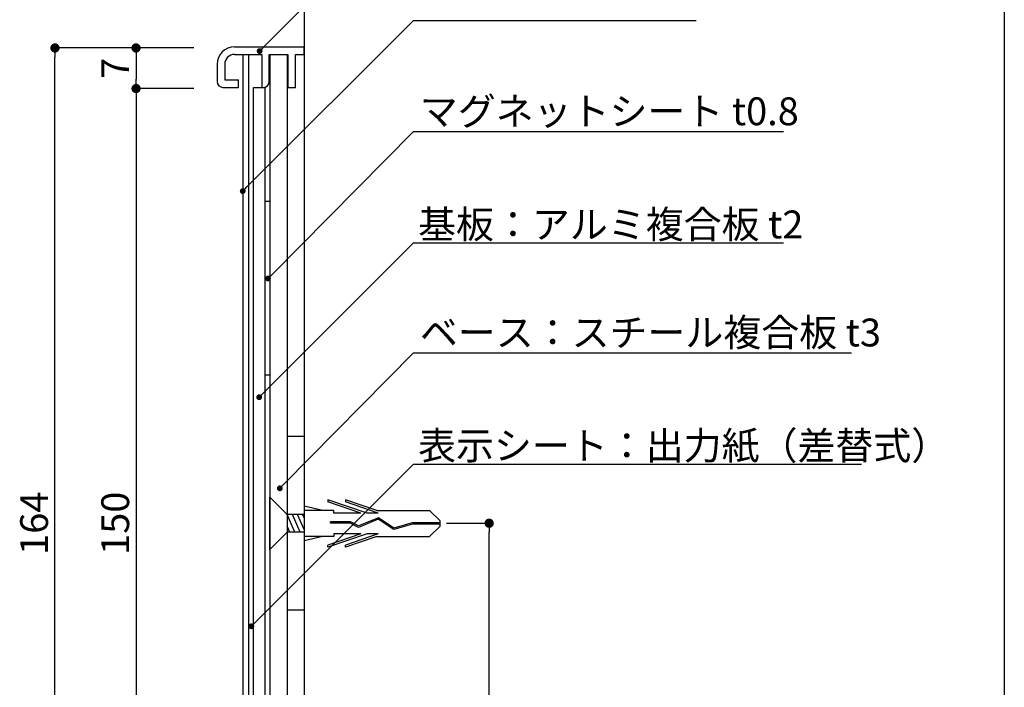
# Model space of a CAD drawing. Extents: x 0 to 280, y 0 to 192.
# Drawn here: x 195 to 280, y 58 to 115 of the extents above; entities that cross this region are included whole.
import ezdxf

# ---------------------------------------------------------------- set-up
doc = ezdxf.new("R2010")
doc.units = 0
doc.header["$MEASUREMENT"] = 0
doc.linetypes.add('DASHED2', pattern=[0.375, 0.25, -0.125])
doc.linetypes.add('HIDDEN', pattern=[0.375, 0.25, -0.125])
for name, color, linetype in [('MC1', 7, 'Continuous'), ('MC2', 3, 'HIDDEN'), ('RED', 7, 'Continuous'), ('壁', 6, 'Continuous'), ('寸法', 2, 'Continuous'), ('本体1', 7, 'Continuous'), ('本体2', 11, 'Continuous'), ('本体１', 7, 'Continuous'), ('本体２', 11, 'Continuous'), ('枠横ライン', 9, 'Continuous'), ('注釈', 2, 'Continuous')]:
    doc.layers.add(name, color=color, linetype=linetype)
doc.styles.add('EXTFONT', font='txt', dxfattribs={"height": 3, "bigfont": 'extfont'})
doc.styles.add('角ゴ', font='txt.shx', dxfattribs={"bigfont": 'extfont.shx'})

# ---------------------------------------------------------------- blocks, each defined once
blk = doc.blocks.new('A$C27E70A05')
at = {"layer": 'MC1', "color": 3, "linetype": 'Continuous'}
blk.add_line((2.257, 0), (-2.257, 0), dxfattribs=at)
at = {"layer": 'MC2', "color": 3, "linetype": 'Continuous'}
for p, q in [((-0.199, 14.698), (-1.103, 13.782)), ((0.243, 14.698), (-0.199, 14.698)), ((-0.033, 14.698), (-0.033, 12.279)), ((0.077, 14.698), (0.077, 12.296)), ((0.243, 14.698), (1.147, 13.782)), ((-1.103, 9.241), (-1.103, 13.782)), ((1.147, 9.241), (1.147, 13.782)), ((-0.033, 12.279), (0.413, 10.705)), ((0.077, 12.296), (0.534, 10.687)), ((0.413, 10.705), (-0.466, 9.367)), ((0.534, 10.687), (-0.341, 9.355)), ((-0.466, 9.367), (0.236, 7.645)), ((-0.341, 9.355), (0.359, 7.639)), ((-0.341, 9.355), (0.359, 7.639)), ((-1.103, 9.241), (-2.03, 6.516)), ((-0.882, 9.346), (-1.845, 6.516)), ((-0.882, 9.346), (-0.882, 8.389)), ((0.926, 9.346), (1.889, 6.516)), ((0.926, 9.346), (0.926, 8.389)), ((1.147, 9.241), (2.074, 6.516)), ((-0.882, 8.389), (-2.03, 5.016)), ((-0.882, 7.846), (-1.845, 5.016)), ((-0.882, 7.846), (-0.882, 5.516)), ((0.926, 8.389), (2.074, 5.016)), ((0.926, 7.846), (0.926, 5.516)), ((0.926, 7.846), (1.889, 5.016)), ((0.236, 7.645), (-0.128, 6.968)), ((-0.128, 6.968), (-0.128, 5.224)), ((0.359, 7.639), (-0.018, 6.939)), ((-0.018, 6.939), (-0.018, 5.224)), ((-2.03, 6.516), (-1.845, 6.516)), ((2.074, 6.516), (1.889, 6.516)), ((-0.882, 5.516), (-1.103, 5.516)), ((-1.103, 5.516), (-1.103, 2.95)), ((-0.018, 5.224), (-0.128, 5.224)), ((0.926, 5.516), (1.147, 5.516)), ((1.147, 5.516), (1.147, 2.95)), ((-2.03, 5.016), (-1.845, 5.016)), ((-1.103, 4.584), (-1.479, 2.95)), ((1.147, 4.584), (1.523, 2.95)), ((2.074, 5.016), (1.889, 5.016)), ((-1.103, 2.95), (1.147, 2.95)), ((-0.741, 2.95), (-0.741, 1.5)), ((0.541, 2.95), (-0.741, 2.384)), ((-0.459, 2.95), (-0.741, 2.826)), ((0.772, 2.61), (-0.741, 1.942)), ((0.772, 2.95), (0.772, 1.5)), ((0.772, 2.168), (-0.741, 1.5)), ((0.772, 1.726), (0.26, 1.5)), ((-0.741, 1.5), (0.772, 1.5))]:
    blk.add_line(p, q, dxfattribs=at)
at = {"layer": 'RED', "color": 3, "linetype": 'Continuous'}
for p, q in [((-0.741, 1.5), (-2.257, 0)), ((0.772, 1.5), (2.257, 0))]:
    blk.add_line(p, q, dxfattribs=at)
blk = doc.blocks.new('_DOT')
at = {"color": 0, "linetype": 'ByBlock'}
blk.add_line((-0.5, 0), (-1, 0), dxfattribs=at)
at = {"color": 0, "linetype": 'ByBlock', "const_width": 0.5}
blk.add_lwpolyline([(-0.25, 0, 1), (0.25, 0, 1)], format="xyb", close=True, dxfattribs=at)

msp = doc.modelspace()

# ---------------------------------------------------------------- linework, layer by layer
at = {"layer": '壁'}
msp.add_line((219.786, 132.405), (219.786, 20.363), dxfattribs=at)
at = {"layer": '寸法', "color": 2}
for p, q in [((210.287, 112.74), (198.287, 112.74)), ((210.287, 112.74), (205.287, 112.74)), ((198.287, 31.54), (198.287, 111.94)), ((205.287, 111.94), (205.287, 110.04)), ((210.287, 109.24), (205.287, 109.24)), ((210.287, 109.24), (205.287, 109.24)), ((205.287, 108.44), (205.287, 35.04)), ((232.084, 71.74), (235.767, 71.74)), ((235.767, 31.54), (235.767, 70.94))]:
    msp.add_line(p, q, dxfattribs=at)
at = {"layer": '本体1'}
for p, q in [((213.786, 112.84), (219.786, 112.84)), ((213.786, 112.19), (216.136, 112.19)), ((216.136, 112.19), (216.136, 109.34)), ((216.786, 112.19), (218.386, 112.19)), ((216.786, 109.84), (216.786, 112.19)), ((218.386, 112.19), (218.386, 109.34)), ((219.036, 109.34), (219.036, 112.19)), ((219.036, 112.19), (219.786, 112.19)), ((219.786, 112.19), (219.786, 112.84)), ((212.286, 111.34), (212.286, 109.84)), ((212.936, 111.34), (212.936, 109.99)), ((212.936, 109.99), (214.136, 109.99)), ((214.136, 109.34), (214.136, 109.99)), ((212.786, 109.34), (214.136, 109.34)), ((215.437, 34.14), (215.437, 109.34)), ((216.136, 109.34), (216.286, 109.34)), ((216.437, 34.14), (216.437, 109.34)), ((218.386, 109.34), (219.036, 109.34)), ((216.437, 99.538), (216.837, 99.538)), ((216.437, 84.538), (216.837, 84.538))]:
    msp.add_line(p, q, dxfattribs=at)
at = {"layer": '本体1', "linetype": 'DASHED2', "ltscale": 8}
msp.add_line((215.437, 109.34), (216.437, 109.34), dxfattribs=at)
at = {"layer": '本体1'}
for centre, radius, start, end in [((213.786, 111.34), 1.5, 90, 180), ((213.786, 111.34), 0.85, 90, 180), ((212.786, 109.84), 0.5, 180, 270), ((216.286, 109.84), 0.5, 270, 0)]:
    msp.add_arc(centre, radius, start, end, dxfattribs=at)
at = {"layer": '本体2'}
for p, q in [((214.493, 112.19), (214.493, 31.29)), ((214.993, 112.19), (214.993, 31.29)), ((216.837, 112.19), (216.837, 31.29)), ((218.337, 112.19), (218.337, 31.29))]:
    msp.add_line(p, q, dxfattribs=at)
at = {"layer": '本体１'}
for p, q in [((218.337, 79.24), (219.786, 79.24)), ((219.786, 64.24), (218.337, 64.24))]:
    msp.add_line(p, q, dxfattribs=at)
at = {"layer": '本体２', "linetype": 'DASHED2', "ltscale": 8}
msp.add_line((214.493, 112.19), (214.993, 112.19), dxfattribs=at)
at = {"layer": '枠横ライン'}
msp.add_line((280.224, 191.817), (280.224, 0), dxfattribs=at)
at = {"layer": '注釈'}
for p, q in [((229.22, 115.121), (253.64, 115.121)), ((229.22, 105.52), (261.175, 105.52)), ((229.22, 95.918), (261.157, 95.918)), ((229.22, 86.437), (267.043, 86.437)), ((229.22, 76.836), (267.889, 76.836))]:
    msp.add_line(p, q, dxfattribs=at)
for points in [[(216.308, 112.825), (229.22, 125.711), (230.42, 125.711)], [(214.846, 100.748), (229.22, 115.121), (230.42, 115.121)], [(217.024, 93.21), (229.22, 105.52), (230.42, 105.52)], [(216.27, 82.968), (229.22, 95.918), (230.42, 95.918)], [(218.043, 75.11), (229.22, 86.437), (230.42, 86.437)], [(215.589, 63.205), (229.22, 76.836), (230.42, 76.836)]]:
    msp.add_lwpolyline(points, dxfattribs=at)

# ---------------------------------------------------------------- block references
at = {"layer": '寸法', "color": 2, "xscale": 0.8, "yscale": 0.8, "zscale": 0.8}
for p, rotation in [((198.287, 112.74), 90), ((205.287, 112.74), 90), ((205.287, 109.24), 270), ((205.287, 109.24), 90), ((235.767, 71.74), 90)]:
    msp.add_blockref('_DOT', p, dxfattribs=dict(at, rotation=rotation))
at = {"layer": '本体２', "linetype": 'DASHED2', "ltscale": 8, "rotation": 270}
msp.add_blockref('A$C27E70A05', (216.837, 71.74), dxfattribs=at)
at = {"layer": '注釈', "xscale": 0.5, "yscale": 0.5, "zscale": 0.5}
for p, rotation in [((215.954, 112.472), 224.9427082829364), ((214.493, 100.394), 224.9999999999984), ((216.672, 92.855), 225.2657370971462), ((215.916, 82.615), 224.9999999999996), ((217.692, 74.754), 225.3827772857623), ((215.236, 62.851), 225)]:
    msp.add_blockref('_DOT', p, dxfattribs=dict(at, rotation=rotation))

# ---------------------------------------------------------------- texts
at = {"layer": '寸法', "color": 2, "char_height": 2.4, "attachment_point": 5, "rotation": 90, "style": '角ゴ'}
for s, insert in [('\\A1;7', (203.487, 110.99)), ('\\A1;164', (196.487, 71.74)), ('\\A1;150', (203.487, 71.74))]:
    msp.add_mtext(s, dxfattribs=dict(at, insert=insert))
at = {"layer": '注釈', "style": 'EXTFONT'}
for s, p in [('マグネットシート t0.8', (229.78, 106.077)), ('基板：アルミ複合板 t2', (229.629, 96.317)), ('ベース：スチール複合板 t3', (229.78, 86.994)), ('表示シート：出力紙（差替式）', (229.629, 77.234))]:
    msp.add_text(s, height=2.4, dxfattribs=at).set_placement(p)

doc.saveas('drawing.dxf')
